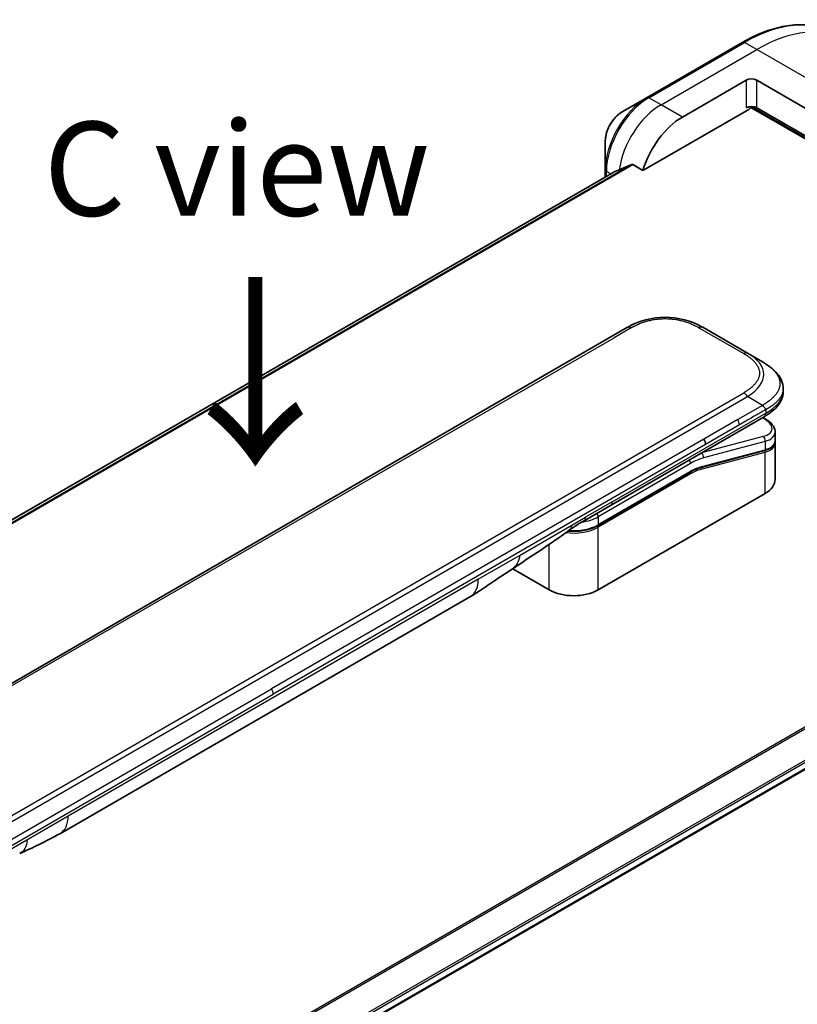
# Model space of a CAD drawing. Units: millimetres. Extents: x 65 to 9118, y 36 to 1862.
# Drawn here: x 376 to 470, y 958 to 1076 of the extents above; entities that cross this region are included whole.
import ezdxf

# ---------------------------------------------------------------- set-up
doc = ezdxf.new("R2010")
doc.units = ezdxf.units.MM
doc.header["$LTSCALE"] = 4.5
for name, color, linetype, lineweight in [('Symbol (ISO)', 7, 'Continuous', 18), ('Visible (ISO)', 7, 'Continuous', 35), ('Visible Narrow (ISO)', 7, 'Continuous', 25)]:
    doc.layers.add(name, color=color, linetype=linetype, lineweight=lineweight)
doc.styles.add('Note Text (TK)', font='MS PGothic.ttf')

msp = doc.modelspace()

# ---------------------------------------------------------------- linework, layer by layer
at = {"layer": 'Visible (ISO)'}
for p, q in [((463.023, 1073.501), (451.568, 1066.887)), ((455.797, 1064.553), (463.434, 1068.962)), ((464.707, 1068.962), (471.257, 1065.18)), ((451.568, 1066.887), (448.572, 1065.158)), ((451.078, 1058.154), (463.752, 1065.471)), ((463.977, 1065.709), (527.074, 1029.28)), ((472.662, 1061.062), (464.707, 1065.655)), ((446.57, 1061.689), (446.57, 1058.23)), ((449.874, 1058.849), (451.078, 1058.154)), ((447.593, 1057.967), (278.768, 960.496)), ((446.57, 1058.23), (446.57, 1057.376)), ((333.441, 972.526), (449.229, 1039.377)), ((458.229, 1039.377), (463.603, 1036.274)), ((465.403, 1035.235), (463.603, 1036.274)), ((467.864, 1032.041), (467.864, 1032.041)), ((467.864, 1032.041), (467.864, 1031.687)), ((447.198, 1018.059), (465.589, 1028.677)), ((465.6, 1028.498), (465.44, 1028.591)), ((466.906, 1026.839), (466.906, 1025.808)), ((466.892, 1025.663), (466.892, 1025.663)), ((466.906, 1025.504), (466.906, 1021.178)), ((465.613, 1024.63), (458.043, 1022.602)), ((445.673, 1015.658), (456.736, 1022.045)), ((465.693, 1019.488), (445.711, 1007.951)), ((444.016, 1016.222), (447.198, 1018.059)), ((520.017, 1015.047), (350.447, 917.146)), ((439.856, 1007.951), (435.474, 1010.481)), ((430.419, 1007.154), (381.307, 978.799))]:
    msp.add_line(p, q, dxfattribs=at)
for centre, major_axis, ratio, start_param, end_param in [((464.071, 1068.594), (-0.9, 0), 0.5773503, 3.9269908, 5.4977871), ((464.071, 1065.288), (0.9, 0), 0.5773503, 0.7853982, 2.3561945), ((463.752, 1065.839), (-0.225, -0.39), 0.5773503, 0.7853982, 1.8141108), ((455.797, 1058.674), (3.6, 6.235), 0.5773503, 0.7853982, 1.9717977), ((452.234, 1060.732), (7.947, 3.713), 0.0777916, 4.1487695, 4.3563599), ((452.234, 1060.732), (7.947, 3.713), 0.0777916, 4.0551327, 4.1487695), ((453.729, 1031.582), (0, 9), 0.9999864, 5.7595933, 6.8067773), ((462.766, 1027.409), (-4.129, 0.702), 0.4294031, 3.2144426, 3.2144494), ((457.933, 1025.726), (0.45, -0.779), 0.5773503, 0.7853983, 1.5707963), ((462.766, 1026.42), (4.128, -0.745), 0.4182139, 0.0752799, 0.0752877), ((462.766, 1026.116), (-4.128, 0.745), 0.4182153, 3.216879, 3.21689), ((457.997, 1022.776), (0.047, -0.174), 0.7071068, 6.2831101, 6.2831853), ((462.766, 1021.178), (4.14, 0), 0.5773503, 5.4977871, 6.2831853), ((443.566, 1017.001), (0.45, -0.779), 0.5773503, 6.2831229, 6.2831853), ((442.783, 1009.641), (-4.14, 0), 0.5773503, 0.7853982, 2.3561945), ((428.169, 1011.051), (2.25, -3.897), 0.5773503, 0, 0.0001429), ((379.057, 982.696), (2.25, -3.897), 0.5773503, 6.2830295, 6.2831853)]:
    msp.add_ellipse(centre, major_axis=major_axis, ratio=ratio, start_param=start_param, end_param=end_param, dxfattribs=at)
for points, knots in [([(463.023, 1073.501), (463.823, 1073.963), (464.626, 1074.354), (466.218, 1074.982), (467.007, 1075.219), (468.553, 1075.531), (469.31, 1075.607), (470.774, 1075.591), (471.481, 1075.499), (472.823, 1075.148), (473.459, 1074.888), (474.048, 1074.548)], [1.57079633, 1.57079633, 1.57079633, 1.57079633, 1.72787596, 1.72787596, 1.88495559, 1.88495559, 2.04203522, 2.04203522, 2.19911486, 2.19911486, 2.35619449, 2.35619449, 2.35619449, 2.35619449]), ([(448.572, 1065.158), (448.351, 1065.03), (448.137, 1064.867), (447.738, 1064.486), (447.551, 1064.268), (447.218, 1063.797), (447.072, 1063.543), (446.83, 1063.018), (446.734, 1062.748), (446.604, 1062.212), (446.57, 1061.945), (446.57, 1061.689)], [4.712389, 4.712389, 4.712389, 4.712389, 5.0265482, 5.0265482, 5.3407075, 5.3407075, 5.6548668, 5.6548668, 5.969026, 5.969026, 6.2831853, 6.2831853, 6.2831853, 6.2831853]), ([(449.874, 1058.849), (449.85, 1058.863), (449.822, 1058.871), (449.774, 1058.871), (449.753, 1058.866), (449.734, 1058.858)], [0.093260715, 0.093260715, 0.093260715, 0.093260715, 0.104744447, 0.104744447, 0.113456476, 0.113456476, 0.113456476, 0.113456476]), ([(447.607, 1057.974), (447.602, 1057.972), (447.598, 1057.97), (447.593, 1057.967), (447.593, 1057.967), (447.593, 1057.967)], [0.1103900742, 0.1103900742, 0.1103900742, 0.1103900742, 0.1130634845, 0.1130634845, 0.1130744311, 0.1130744311, 0.1130744311, 0.1130744311]), ([(465.403, 1035.235), (465.73, 1035.046), (466.037, 1034.844), (466.648, 1034.371), (466.943, 1034.094), (467.384, 1033.544), (467.55, 1033.278), (467.793, 1032.693), (467.864, 1032.366), (467.864, 1032.041)], [0, 0, 0, 0, 0.14602652, 0.14602652, 0.31355654, 0.31355654, 0.44840532, 0.44840532, 0.59187922, 0.59187922, 0.59187922, 0.59187922]), ([(467.864, 1031.687), (467.864, 1031.354), (467.789, 1031.018), (467.52, 1030.398), (467.324, 1030.108), (466.786, 1029.505), (466.415, 1029.204), (465.872, 1028.845), (465.732, 1028.759), (465.589, 1028.677)], [0, 0, 0, 0, 0.14708578, 0.14708578, 0.29829627, 0.29829627, 0.49576245, 0.49576245, 0.56120453, 0.56120453, 0.56120453, 0.56120453]), ([(465.775, 1029.517), (465.776, 1029.53), (465.775, 1029.543), (465.772, 1029.568), (465.769, 1029.58), (465.763, 1029.603), (465.759, 1029.614), (465.749, 1029.636), (465.744, 1029.646), (465.725, 1029.677), (465.711, 1029.697), (465.678, 1029.736), (465.659, 1029.755), (465.62, 1029.793), (465.6, 1029.812), (465.558, 1029.852), (465.537, 1029.872), (465.506, 1029.904), (465.495, 1029.915), (465.475, 1029.938), (465.465, 1029.949), (465.446, 1029.973), (465.437, 1029.986), (465.419, 1030.012), (465.411, 1030.025), (465.403, 1030.039)], [0, 0, 0, 0, 0.0638986, 0.0638986, 0.1272191, 0.1272191, 0.1900582, 0.1900582, 0.2525056, 0.2525056, 0.3765059, 0.3765059, 0.4999109, 0.4999109, 0.6233265, 0.6233265, 0.7473585, 0.7473585, 0.8098304, 0.8098304, 0.8727, 0.8727, 0.9360574, 0.9360574, 1, 1, 1, 1]), ([(465.6, 1028.498), (465.922, 1028.313), (466.199, 1028.107), (466.629, 1027.663), (466.79, 1027.415), (466.891, 1027.048), (466.906, 1026.943), (466.906, 1026.839)], [0, 0, 0, 0, 0.14745734, 0.14745734, 0.297454, 0.297454, 0.35459132, 0.35459132, 0.35459132, 0.35459132]), ([(466.906, 1025.808), (466.906, 1025.616), (466.84, 1025.428), (466.604, 1025.111), (466.436, 1024.977), (466.053, 1024.771), (465.845, 1024.692), (465.613, 1024.63)], [0, 0, 0, 0, 0.12902709, 0.12902709, 0.25706454, 0.25706454, 0.36784785, 0.36784785, 0.36784785, 0.36784785]), ([(445.673, 1015.658), (445.366, 1015.481), (445.013, 1015.333), (444.25, 1015.109), (443.84, 1015.032), (442.998, 1014.955), (442.568, 1014.955), (442.134, 1014.995), (442.12, 1014.996), (442.107, 1014.997)], [4.71238896, 4.71238896, 4.71238896, 4.71238896, 5.02654823, 5.02654823, 5.34070751, 5.34070751, 5.65486678, 5.65486678, 5.66492113, 5.66492113, 5.66492113, 5.66492113]), ([(435.398, 1010.43), (434.628, 1009.912), (433.874, 1009.425), (432.275, 1008.354), (431.391, 1007.715), (430.419, 1007.154)], [0, 0, 0, 0, 0.33846308, 0.33846308, 0.76331668, 0.76331668, 0.76331668, 0.76331668])]:
    msp.add_open_spline(points, degree=3, knots=knots, dxfattribs=at)
msp.add_rational_spline([(465.589, 1028.677), (465.589, 1028.677), (465.589, 1028.677), (465.589, 1028.677)], [0.853553388934, 0.853553388933, 0.853553388947, 0.853553388977], degree=3, dxfattribs=at)
for points in [[(466.893, 1025.657), (466.902, 1025.606), (466.906, 1025.554), (466.906, 1025.504)], [(458.043, 1022.602), (457.622, 1022.489), (457.178, 1022.3), (456.736, 1022.045)], [(444.016, 1016.222), (443.462, 1015.902), (442.854, 1015.552), (442.291, 1015.134)], [(442.291, 1015.133), (440.001, 1013.432), (437.666, 1011.955), (435.398, 1010.43)], [(442.291, 1015.133), (442.291, 1015.134), (442.291, 1015.134), (442.291, 1015.134)], [(381.306, 978.799), (379.576, 977.8), (377.915, 977.073), (376.437, 976.39)]]:
    msp.add_open_spline(points, degree=3, dxfattribs=at)
at = {"layer": 'Visible Narrow (ISO)'}
for p, q in [((451.793, 1066.865), (463.248, 1073.479)), ((453.252, 1066.022), (464.707, 1072.636)), ((464.707, 1072.636), (463.248, 1073.479)), ((474.439, 1067.017), (464.707, 1072.636)), ((463.434, 1068.962), (463.434, 1065.655)), ((464.707, 1065.655), (464.707, 1068.962)), ((453.252, 1066.022), (451.793, 1066.865)), ((455.797, 1064.553), (453.252, 1066.022)), ((464.062, 1065.807), (527.201, 1029.354)), ((449.734, 1058.858), (279.028, 960.301)), ((279.09, 960.246), (449.874, 1058.849)), ((278.769, 960.495), (447.607, 1057.974)), ((447.216, 1057.749), (446.701, 1058.047)), ((446.701, 1057.452), (446.701, 1058.047)), ((449.679, 1039.332), (447.611, 1038.138)), ((457.779, 1039.332), (463.153, 1036.23)), ((335.959, 973.676), (447.611, 1038.138)), ((347.364, 964.703), (463.153, 1031.553)), ((347.814, 964.228), (463.603, 1031.078)), ((465.403, 1030.039), (463.603, 1031.078)), ((447.385, 1018.471), (465.775, 1029.089)), ((465.403, 1030.039), (462.435, 1028.325)), ((465.775, 1029.517), (465.775, 1029.089)), ((462.435, 1028.325), (458.383, 1025.986)), ((465.38, 1028.556), (465.458, 1028.511)), ((462.621, 1027.698), (458.569, 1025.359)), ((458.383, 1025.986), (406.609, 996.094)), ((465.458, 1026.306), (458.102, 1024.335)), ((465.693, 1025.719), (458.338, 1023.748)), ((465.693, 1025.719), (465.693, 1024.73)), ((458.569, 1025.359), (406.795, 995.467)), ((458.058, 1022.38), (465.693, 1024.426)), ((458.085, 1024.344), (458.102, 1024.335)), ((458.124, 1022.702), (465.693, 1024.73)), ((465.693, 1019.488), (465.693, 1024.426)), ((456.773, 1023.083), (445.711, 1016.696)), ((456.773, 1022.128), (445.711, 1015.741)), ((456.773, 1021.834), (445.711, 1015.447)), ((518.467, 1019.247), (347.741, 920.678)), ((347.907, 920.582), (518.571, 1019.115)), ((447.385, 1018.471), (444.203, 1016.634)), ((520.019, 1016.167), (350.254, 918.153)), ((442.556, 1015.683), (444.203, 1016.634)), ((445.711, 1016.696), (445.711, 1015.741)), ((350.313, 917.939), (520.079, 1015.953)), ((520.073, 1015.171), (350.438, 917.232)), ((436.292, 1012.067), (442.556, 1015.683)), ((445.711, 1007.951), (445.711, 1015.447)), ((439.856, 1007.951), (439.856, 1013.4)), ((431.351, 1009.214), (436.292, 1012.067)), ((431.351, 1009.214), (382.239, 980.859)), ((354.834, 966.202), (406.609, 996.094)), ((355.021, 965.575), (406.795, 995.467)), ((382.239, 980.859), (377.297, 978.006)), ((377.297, 978.006), (371.034, 974.39))]:
    msp.add_line(p, q, dxfattribs=at)
for centre, major_axis, ratio, start_param, end_param in [((463.248, 1055.842), (10.8, 18.706), 0.5773503, 0, 0.7853982), ((464.707, 1055), (10.8, 18.706), 0.5773503, 0, 0.7853982), ((463.248, 1073.111), (-0.225, 0.39), 0.5773503, 5.4977871, 6.2831853), ((451.568, 1061.116), (-3.534, -6.121), 0.5773503, 3.9269908, 5.4977871), ((451.793, 1060.986), (3.6, 6.235), 0.5773503, 0.7853982, 2.3561945), ((451.793, 1066.497), (-0.225, 0.39), 0.5773503, 5.4977871, 6.2831853), ((453.252, 1060.144), (3.6, 6.235), 0.5773503, 0.7853982, 2.1887464), ((448.572, 1062.846), (1.416, 2.452), 0.5773503, 0.7853982, 2.3561945), ((447.02, 1058.23), (-0.45, 0), 0.5773503, 0, 0.7853982), ((449.679, 1038.597), (-0.45, 0.779), 0.5773605, 5.4977884, 6.2831866), ((457.779, 1038.597), (0.45, 0.779), 0.5773542, 0.0000014, 0.7853995), ((463.153, 1035.495), (0.45, 0.779), 0.5773444, 0.0000025, 0.7854007), ((451.002, 1033.156), (-14.548, -0.687), 0.3564434, 2.6011586, 3.6483426), ((463.153, 1030.818), (0.45, -0.779), 0.5773516, 1.5708051, 2.3562033), ((452.276, 1031.687), (-15.588, 0), 0.3333358, 2.6179902, 3.1415927), ((462.085, 1028.055), (-0.369, 0.727), 0.534725, 3.9533924, 4.8135216), ((465.375, 1028.109), (0.225, 0.39), 0.577351, 0.000012, 0.5235987), ((462.849, 1027.812), (-3.679, 0.689), 0.4107891, 2.4328851, 4.0038041), ((462.766, 1027.409), (-4.129, 0.702), 0.4294031, 2.4290437, 3.2144426), ((465.375, 1025.903), (-0.116, 0.435), 0.7071066, 4.0969109, 5.6677072), ((462.766, 1026.42), (4.128, -0.745), 0.4182139, 5.5730754, 6.3584652), ((462.766, 1026.116), (-4.128, 0.745), 0.4182153, 2.43148, 3.216879), ((456.455, 1016.286), (4.5, 7.794), 0.5773503, 0.5235988, 0.5340526), ((458.02, 1023.932), (0.116, -0.435), 0.7071068, 0.9553166, 2.5261129), ((465.566, 1024.804), (0.047, -0.174), 0.7071069, 0, 0.9553167), ((465.566, 1024.5), (-0.047, 0.174), 0.7071068, 4.0969091, 5.398159), ((456.455, 1023.267), (-0.225, 0.39), 0.5773503, 3.9269908, 4.9782516), ((456.773, 1016.102), (4.275, 7.405), 0.5773503, 0.5235988, 0.7853981), ((456.646, 1021.907), (0.09, -0.156), 0.5773503, 0.7853982, 1.9978749), ((456.646, 1022.201), (0.09, -0.156), 0.5773503, 0, 0.7853982), ((456.773, 1016.102), (3.69, 6.391), 0.5773503, 0.523599, 0.785398), ((456.935, 1017.611), (3.403, 4.471), 0.5871858, 0.6493407, 0.9513223), ((457.931, 1022.454), (-0.047, 0.174), 0.7071068, 4.0969093, 5.3958892), ((457.997, 1022.776), (0.047, -0.174), 0.7071068, 0, 0.9553166), ((446.748, 1018.838), (0.45, -0.779), 0.5773503, 0, 0.7853982), ((442.783, 1018.386), (-4.14, 0), 0.5773503, 1.8036907, 2.3561945), ((443.566, 1017.001), (0.45, -0.779), 0.5773503, 0, 0.7853982), ((445.392, 1016.88), (0.225, -0.39), 0.5773503, 0.7853981, 1.836659), ((442.783, 1017.137), (-4.14, 0), 0.5773503, 1.3434539, 2.3561945), ((442.783, 1017.431), (-4.14, 0), 0.5773503, 1.4289701, 2.3561945), ((445.583, 1015.52), (0.09, -0.156), 0.5773503, 0.7853981, 2.0000075), ((445.583, 1015.814), (0.09, -0.156), 0.5773503, 0, 0.7853982), ((428.169, 1011.051), (2.25, -3.897), 0.5773503, 0.0001429, 0.7853982), ((406.185, 995.832), (0.428, -0.767), 0.5671412, 0.7935643, 1.5966601), ((379.057, 982.696), (2.25, -3.897), 0.5773503, 0, 0.7853982)]:
    msp.add_ellipse(centre, major_axis=major_axis, ratio=ratio, start_param=start_param, end_param=end_param, dxfattribs=at)
for points, knots in [([(449.679, 1039.332), (449.696, 1039.342), (449.713, 1039.352), (449.73, 1039.361), (449.748, 1039.371), (449.765, 1039.381), (449.782, 1039.39), (449.817, 1039.41), (449.852, 1039.429), (449.887, 1039.448), (449.922, 1039.467), (449.958, 1039.486), (449.994, 1039.504), (450.029, 1039.523), (450.065, 1039.541), (450.102, 1039.559), (450.174, 1039.596), (450.248, 1039.632), (450.323, 1039.666), (450.398, 1039.701), (450.474, 1039.735), (450.551, 1039.768), (450.628, 1039.801), (450.707, 1039.833), (450.786, 1039.864), (450.866, 1039.895), (450.946, 1039.925), (451.028, 1039.953), (451.109, 1039.982), (451.192, 1040.01), (451.276, 1040.037), (451.359, 1040.063), (451.444, 1040.089), (451.53, 1040.113), (451.615, 1040.137), (451.702, 1040.16), (451.79, 1040.182), (451.878, 1040.203), (451.966, 1040.223), (452.055, 1040.242), (452.145, 1040.261), (452.235, 1040.279), (452.326, 1040.295), (452.417, 1040.311), (452.509, 1040.325), (452.601, 1040.338), (452.693, 1040.351), (452.786, 1040.363), (452.88, 1040.373), (452.973, 1040.382), (453.067, 1040.391), (453.161, 1040.397), (453.255, 1040.404), (453.35, 1040.409), (453.445, 1040.412), (453.539, 1040.415), (453.634, 1040.417), (453.729, 1040.417), (453.824, 1040.417), (453.919, 1040.415), (454.013, 1040.412), (454.108, 1040.409), (454.203, 1040.404), (454.297, 1040.397), (454.391, 1040.391), (454.485, 1040.382), (454.578, 1040.373), (454.672, 1040.363), (454.765, 1040.351), (454.857, 1040.338), (454.949, 1040.325), (455.041, 1040.311), (455.132, 1040.295), (455.223, 1040.279), (455.313, 1040.261), (455.403, 1040.242), (455.492, 1040.223), (455.581, 1040.203), (455.668, 1040.182), (455.756, 1040.16), (455.843, 1040.137), (455.929, 1040.113), (456.014, 1040.089), (456.099, 1040.063), (456.182, 1040.037), (456.266, 1040.01), (456.349, 1039.982), (456.431, 1039.953), (456.512, 1039.925), (456.593, 1039.895), (456.672, 1039.864), (456.752, 1039.833), (456.83, 1039.801), (456.907, 1039.768), (456.984, 1039.735), (457.06, 1039.701), (457.135, 1039.666), (457.21, 1039.632), (457.284, 1039.596), (457.357, 1039.559), (457.393, 1039.541), (457.429, 1039.523), (457.465, 1039.504), (457.5, 1039.486), (457.536, 1039.467), (457.571, 1039.448), (457.606, 1039.429), (457.641, 1039.41), (457.676, 1039.39), (457.693, 1039.381), (457.711, 1039.371), (457.728, 1039.361), (457.745, 1039.352), (457.762, 1039.342), (457.779, 1039.332)], [0, 0, 0, 0, 0.0078946, 0.0078946, 0.0078946, 0.0157882, 0.0157882, 0.0157882, 0.0315721, 0.0315721, 0.0315721, 0.0473153, 0.0473153, 0.0473153, 0.063055, 0.063055, 0.063055, 0.0945291, 0.0945291, 0.0945291, 0.1258886, 0.1258886, 0.1258886, 0.1572777, 0.1572777, 0.1572777, 0.1885727, 0.1885727, 0.1885727, 0.2198625, 0.2198625, 0.2198625, 0.2510611, 0.2510611, 0.2510611, 0.2823395, 0.2823395, 0.2823395, 0.3134706, 0.3134706, 0.3134706, 0.3446558, 0.3446558, 0.3446558, 0.3757376, 0.3757376, 0.3757376, 0.4068526, 0.4068526, 0.4068526, 0.4378967, 0.4378967, 0.4378967, 0.4689613, 0.4689613, 0.4689613, 0.4999975, 0.4999975, 0.4999975, 0.5310385, 0.5310385, 0.5310385, 0.5620982, 0.5620982, 0.5620982, 0.5931473, 0.5931473, 0.5931473, 0.6242574, 0.6242574, 0.6242574, 0.6553441, 0.6553441, 0.6553441, 0.6865245, 0.6865245, 0.6865245, 0.7176603, 0.7176603, 0.7176603, 0.7489342, 0.7489342, 0.7489342, 0.7801373, 0.7801373, 0.7801373, 0.8114271, 0.8114271, 0.8114271, 0.8427221, 0.8427221, 0.8427221, 0.8741083, 0.8741083, 0.8741083, 0.9054708, 0.9054708, 0.9054708, 0.9369448, 0.9369448, 0.9369448, 0.9526845, 0.9526845, 0.9526845, 0.9684276, 0.9684276, 0.9684276, 0.9842117, 0.9842117, 0.9842117, 0.9921053, 0.9921053, 0.9921053, 1, 1, 1, 1]), ([(463.153, 1036.23), (463.17, 1036.22), (463.187, 1036.21), (463.204, 1036.2), (463.22, 1036.19), (463.237, 1036.18), (463.254, 1036.17), (463.288, 1036.15), (463.321, 1036.13), (463.354, 1036.109), (463.386, 1036.089), (463.419, 1036.069), (463.451, 1036.048), (463.483, 1036.027), (463.515, 1036.007), (463.547, 1035.986), (463.61, 1035.944), (463.671, 1035.901), (463.732, 1035.858), (463.792, 1035.814), (463.85, 1035.771), (463.907, 1035.726), (463.964, 1035.682), (464.02, 1035.636), (464.074, 1035.59), (464.127, 1035.545), (464.179, 1035.498), (464.229, 1035.451), (464.279, 1035.404), (464.327, 1035.356), (464.373, 1035.308), (464.419, 1035.259), (464.463, 1035.211), (464.505, 1035.161), (464.547, 1035.112), (464.587, 1035.061), (464.624, 1035.011), (464.662, 1034.96), (464.697, 1034.909), (464.729, 1034.858), (464.762, 1034.806), (464.793, 1034.754), (464.82, 1034.701), (464.848, 1034.649), (464.873, 1034.596), (464.896, 1034.543), (464.918, 1034.489), (464.938, 1034.435), (464.955, 1034.382), (464.972, 1034.328), (464.986, 1034.273), (464.998, 1034.219), (465.009, 1034.165), (465.018, 1034.11), (465.024, 1034.055), (465.029, 1034.001), (465.032, 1033.946), (465.032, 1033.891), (465.032, 1033.837), (465.029, 1033.782), (465.024, 1033.727), (465.018, 1033.672), (465.009, 1033.618), (464.998, 1033.563), (464.986, 1033.509), (464.972, 1033.455), (464.955, 1033.401), (464.938, 1033.347), (464.918, 1033.293), (464.896, 1033.24), (464.873, 1033.187), (464.848, 1033.134), (464.82, 1033.081), (464.793, 1033.029), (464.762, 1032.977), (464.729, 1032.925), (464.697, 1032.873), (464.662, 1032.822), (464.624, 1032.772), (464.587, 1032.721), (464.547, 1032.671), (464.505, 1032.621), (464.463, 1032.572), (464.419, 1032.523), (464.373, 1032.475), (464.327, 1032.426), (464.279, 1032.379), (464.229, 1032.332), (464.179, 1032.284), (464.127, 1032.238), (464.074, 1032.192), (464.02, 1032.146), (463.964, 1032.101), (463.907, 1032.056), (463.85, 1032.012), (463.792, 1031.968), (463.732, 1031.925), (463.671, 1031.882), (463.61, 1031.839), (463.547, 1031.797), (463.515, 1031.776), (463.483, 1031.755), (463.451, 1031.735), (463.419, 1031.714), (463.386, 1031.693), (463.354, 1031.673), (463.321, 1031.653), (463.288, 1031.633), (463.254, 1031.613), (463.237, 1031.603), (463.22, 1031.593), (463.204, 1031.583), (463.187, 1031.573), (463.17, 1031.563), (463.153, 1031.553)], [0, 0, 0, 0, 0.0078947, 0.0078947, 0.0078947, 0.0157883, 0.0157883, 0.0157883, 0.0315724, 0.0315724, 0.0315724, 0.0473155, 0.0473155, 0.0473155, 0.0630553, 0.0630553, 0.0630553, 0.0945293, 0.0945293, 0.0945293, 0.1258917, 0.1258917, 0.1258917, 0.1572779, 0.1572779, 0.1572779, 0.1885729, 0.1885729, 0.1885729, 0.2198627, 0.2198627, 0.2198627, 0.2510658, 0.2510658, 0.2510658, 0.2823397, 0.2823397, 0.2823397, 0.3134755, 0.3134755, 0.3134755, 0.344656, 0.344656, 0.344656, 0.3757426, 0.3757426, 0.3757426, 0.4068528, 0.4068528, 0.4068528, 0.4379018, 0.4379018, 0.4379018, 0.4689615, 0.4689615, 0.4689615, 0.5000025, 0.5000025, 0.5000025, 0.5310387, 0.5310387, 0.5310387, 0.5621033, 0.5621033, 0.5621033, 0.5931475, 0.5931475, 0.5931475, 0.6242624, 0.6242624, 0.6242624, 0.6553442, 0.6553442, 0.6553442, 0.6865294, 0.6865294, 0.6865294, 0.7176605, 0.7176605, 0.7176605, 0.7489389, 0.7489389, 0.7489389, 0.7801375, 0.7801375, 0.7801375, 0.8114273, 0.8114273, 0.8114273, 0.8427223, 0.8427223, 0.8427223, 0.8741114, 0.8741114, 0.8741114, 0.905471, 0.905471, 0.905471, 0.936945, 0.936945, 0.936945, 0.9526847, 0.9526847, 0.9526847, 0.9684279, 0.9684279, 0.9684279, 0.9842118, 0.9842118, 0.9842118, 0.9921054, 0.9921054, 0.9921054, 1, 1, 1, 1]), ([(465.403, 1035.235), (465.425, 1035.222), (465.447, 1035.209), (465.491, 1035.183), (465.514, 1035.17), (465.581, 1035.129), (465.626, 1035.101), (465.678, 1035.068), (465.685, 1035.064), (465.728, 1035.037), (465.765, 1035.013), (465.81, 1034.983), (465.819, 1034.977), (465.839, 1034.964), (465.851, 1034.956), (465.881, 1034.936), (465.9, 1034.923), (465.927, 1034.904), (465.934, 1034.899), (465.952, 1034.887), (465.961, 1034.881), (465.977, 1034.869), (465.984, 1034.865), (466, 1034.853), (466.01, 1034.846), (466.026, 1034.835), (466.032, 1034.83), (466.065, 1034.807), (466.091, 1034.788), (466.122, 1034.765), (466.127, 1034.761), (466.19, 1034.713), (466.247, 1034.669), (466.306, 1034.621), (466.309, 1034.619), (466.37, 1034.57), (466.425, 1034.523), (466.535, 1034.425), (466.59, 1034.374), (466.696, 1034.271), (466.746, 1034.219), (466.841, 1034.116), (466.884, 1034.066), (466.929, 1034.012), (466.931, 1034.009), (466.977, 1033.953), (467.019, 1033.898), (467.093, 1033.794), (467.127, 1033.745), (467.161, 1033.689), (467.165, 1033.683), (467.203, 1033.622), (467.234, 1033.565), (467.288, 1033.461), (467.31, 1033.412), (467.334, 1033.355), (467.338, 1033.347), (467.365, 1033.281), (467.385, 1033.223), (467.417, 1033.119), (467.43, 1033.072), (467.443, 1033.014), (467.445, 1033.003), (467.46, 1032.933), (467.468, 1032.875), (467.477, 1032.788), (467.48, 1032.759), (467.482, 1032.722), (467.482, 1032.715), (467.483, 1032.699), (467.483, 1032.691), (467.483, 1032.68), (467.483, 1032.674), (467.483, 1032.664), (467.483, 1032.653), (467.484, 1032.638), (467.483, 1032.62), (467.483, 1032.605), (467.483, 1032.583), (467.482, 1032.569), (467.48, 1032.525), (467.478, 1032.496), (467.47, 1032.421), (467.463, 1032.376), (467.453, 1032.318), (467.45, 1032.305), (467.436, 1032.235), (467.421, 1032.177), (467.389, 1032.073), (467.373, 1032.027), (467.351, 1031.97), (467.347, 1031.959), (467.319, 1031.891), (467.292, 1031.834), (467.24, 1031.732), (467.215, 1031.686), (467.182, 1031.63), (467.175, 1031.62), (467.135, 1031.554), (467.098, 1031.499), (467.027, 1031.399), (466.992, 1031.354), (466.949, 1031.301), (466.942, 1031.291), (466.853, 1031.183), (466.765, 1031.087), (466.661, 1030.984), (466.652, 1030.975), (466.591, 1030.915), (466.536, 1030.864), (466.432, 1030.772), (466.383, 1030.73), (466.323, 1030.68), (466.313, 1030.673), (466.253, 1030.623), (466.201, 1030.582), (466.137, 1030.534), (466.127, 1030.527), (466.102, 1030.507), (466.085, 1030.495), (466.063, 1030.479), (466.057, 1030.474), (466.041, 1030.462), (466.031, 1030.455), (466.012, 1030.442), (466.004, 1030.436), (465.987, 1030.424), (465.979, 1030.418), (465.964, 1030.407), (465.957, 1030.403), (465.948, 1030.396), (465.946, 1030.395), (465.935, 1030.387), (465.926, 1030.381), (465.897, 1030.361), (465.877, 1030.348), (465.848, 1030.329), (465.838, 1030.322), (465.818, 1030.309), (465.808, 1030.302), (465.762, 1030.272), (465.726, 1030.249), (465.683, 1030.221), (465.675, 1030.216), (465.623, 1030.182), (465.579, 1030.154), (465.512, 1030.11), (465.49, 1030.096), (465.447, 1030.068), (465.425, 1030.053), (465.403, 1030.039)], [0, 0, 0, 0, 0.0095184, 0.0095184, 0.0192702, 0.0192702, 0.0389776, 0.0389776, 0.0419212, 0.0419212, 0.0581996, 0.0581996, 0.0621072, 0.0621072, 0.0673145, 0.0673145, 0.0758905, 0.0758905, 0.0794947, 0.0794947, 0.083783, 0.083783, 0.0870051, 0.0870051, 0.0915036, 0.0915036, 0.0944913, 0.0944913, 0.1069292, 0.1069292, 0.1094537, 0.1094537, 0.1377166, 0.1377166, 0.1393366, 0.1393366, 0.168411, 0.168411, 0.1989632, 0.1989632, 0.2294313, 0.2294313, 0.2581017, 0.2581017, 0.2598073, 0.2598073, 0.2901016, 0.2901016, 0.3171407, 0.3171407, 0.3203027, 0.3203027, 0.3504052, 0.3504052, 0.375904, 0.375904, 0.3804149, 0.3804149, 0.4103459, 0.4103459, 0.4344429, 0.4344429, 0.4402132, 0.4402132, 0.4700343, 0.4700343, 0.4849437, 0.4849437, 0.4886699, 0.4886699, 0.4928467, 0.4928467, 0.4942589, 0.4961219, 0.497985, 0.4998481, 0.5035714, 0.5072944, 0.5072944, 0.5147411, 0.5147411, 0.5296378, 0.5296378, 0.55297, 0.55297, 0.5594638, 0.5594638, 0.5893357, 0.5893357, 0.6133152, 0.6133152, 0.6192715, 0.6192715, 0.6492867, 0.6492867, 0.6738839, 0.6738839, 0.6793932, 0.6793932, 0.7095977, 0.7095977, 0.7347357, 0.7347357, 0.7399033, 0.7399033, 0.7958822, 0.7958822, 0.8008112, 0.8008112, 0.8314142, 0.8314142, 0.8573104, 0.8573104, 0.862117, 0.862117, 0.8881264, 0.8881264, 0.89291, 0.89291, 0.9006218, 0.9006218, 0.9035569, 0.9035569, 0.9083392, 0.9083392, 0.9122001, 0.9122001, 0.9161097, 0.9161097, 0.9192643, 0.9192643, 0.9202582, 0.9202582, 0.9244067, 0.9244067, 0.9334204, 0.9334204, 0.9376307, 0.9376307, 0.9424341, 0.9424341, 0.9581298, 0.9581298, 0.9615629, 0.9615629, 0.9810021, 0.9810021, 0.9905009, 0.9905009, 1, 1, 1, 1]), ([(467.864, 1032.041), (467.864, 1032.033), (467.864, 1032.018), (467.863, 1032.002), (467.863, 1031.978), (467.862, 1031.963), (467.86, 1031.915), (467.857, 1031.883), (467.848, 1031.803), (467.84, 1031.753), (467.828, 1031.691), (467.825, 1031.677), (467.808, 1031.601), (467.791, 1031.539), (467.754, 1031.428), (467.736, 1031.379), (467.71, 1031.319), (467.705, 1031.307), (467.672, 1031.234), (467.642, 1031.175), (467.582, 1031.067), (467.553, 1031.019), (467.515, 1030.962), (467.508, 1030.951), (467.462, 1030.883), (467.42, 1030.826), (467.339, 1030.724), (467.301, 1030.678), (467.252, 1030.623), (467.244, 1030.614), (467.145, 1030.505), (467.046, 1030.407), (466.931, 1030.305), (466.921, 1030.297), (466.854, 1030.237), (466.793, 1030.187), (466.679, 1030.096), (466.625, 1030.055), (466.559, 1030.008), (466.549, 1030), (466.483, 1029.952), (466.426, 1029.913), (466.358, 1029.867), (466.347, 1029.86), (466.319, 1029.841), (466.301, 1029.83), (466.277, 1029.814), (466.271, 1029.81), (466.253, 1029.798), (466.242, 1029.791), (466.222, 1029.779), (466.214, 1029.773), (466.196, 1029.762), (466.187, 1029.756), (466.171, 1029.747), (466.165, 1029.743), (466.156, 1029.737), (466.154, 1029.736), (466.144, 1029.73), (466.136, 1029.725), (466.112, 1029.71), (466.096, 1029.7), (466.065, 1029.682), (466.051, 1029.673), (466.012, 1029.651), (465.989, 1029.637), (465.96, 1029.62), (465.955, 1029.618), (465.922, 1029.599), (465.893, 1029.583), (465.851, 1029.559), (465.836, 1029.551), (465.806, 1029.534), (465.79, 1029.526), (465.775, 1029.517)], [0.49994448, 0.49994448, 0.49994448, 0.49994448, 0.50387997, 0.50792604, 0.50792604, 0.51601838, 0.51601838, 0.53220268, 0.53220268, 0.55753216, 0.55753216, 0.56457512, 0.56457512, 0.59692782, 0.59692782, 0.62282899, 0.62282899, 0.6292513, 0.6292513, 0.66153724, 0.66153724, 0.68789286, 0.68789286, 0.69378262, 0.69378262, 0.72598258, 0.72598258, 0.75266521, 0.75266521, 0.75813556, 0.75813556, 0.81713068, 0.81713068, 0.82230116, 0.82230116, 0.85432155, 0.85432155, 0.88131133, 0.88131133, 0.88631061, 0.88631061, 0.91331134, 0.91331134, 0.91826749, 0.91826749, 0.92625167, 0.92625167, 0.92928915, 0.92928915, 0.9342914, 0.9342914, 0.93829671, 0.93829671, 0.94218101, 0.94218101, 0.94512943, 0.94512943, 0.94602349, 0.94602349, 0.94957856, 0.94957856, 0.95661043, 0.95661043, 0.96301317, 0.96301317, 0.97327411, 0.97327411, 0.97543021, 0.97543021, 0.98763403, 0.98763403, 0.99371993, 0.99371993, 1, 1, 1, 1]), ([(465.775, 1029.517), (465.765, 1029.512), (465.755, 1029.506), (465.744, 1029.499), (465.734, 1029.494), (465.723, 1029.488), (465.713, 1029.481), (465.691, 1029.469), (465.669, 1029.456), (465.647, 1029.443), (465.603, 1029.418), (465.558, 1029.392), (465.513, 1029.367), (465.468, 1029.341), (465.424, 1029.316), (465.382, 1029.291), (465.361, 1029.279), (465.34, 1029.268), (465.32, 1029.256), (465.299, 1029.244), (465.278, 1029.232), (465.259, 1029.221), (465.243, 1029.212), (465.228, 1029.203), (465.214, 1029.195), (465.211, 1029.193), (465.207, 1029.191), (465.204, 1029.189), (465.186, 1029.179), (465.168, 1029.169), (465.15, 1029.158), (465.115, 1029.138), (465.079, 1029.117), (465.043, 1029.097), (464.972, 1029.055), (464.901, 1029.014), (464.83, 1028.973), (464.545, 1028.809), (464.26, 1028.644), (463.975, 1028.48), (463.524, 1028.219), (463.072, 1027.959), (462.621, 1027.698)], [0, 0, 0, 0, 0.0078621, 0.0078621, 0.0078621, 0.0155651, 0.0155651, 0.0155651, 0.0314967, 0.0314967, 0.0314967, 0.0631356, 0.0631356, 0.0631356, 0.095401, 0.095401, 0.095401, 0.1114991, 0.1114991, 0.1114991, 0.1288992, 0.1288992, 0.1288992, 0.1429171, 0.1429171, 0.1429171, 0.1463611, 0.1463611, 0.1463611, 0.1640184, 0.1640184, 0.1640184, 0.1993317, 0.1993317, 0.1993317, 0.2699535, 0.2699535, 0.2699535, 0.5523816, 0.5523816, 0.5523816, 1, 1, 1, 1])]:
    msp.add_open_spline(points, degree=3, knots=knots, dxfattribs=at)
msp.add_rational_spline([(465.589, 1028.677), (465.713, 1028.748), (465.775, 1028.897), (465.775, 1029.089)], [0.853553388977, 0.85355506363, 0.902370600638, 1], degree=3, dxfattribs=at)
for points in [[(442.291, 1015.134), (442.444, 1015.248), (442.556, 1015.457), (442.556, 1015.683)], [(436.292, 1012.067), (436.292, 1011.391), (435.896, 1010.764), (435.398, 1010.43)], [(377.297, 978.006), (377.297, 977.234), (376.979, 976.642), (376.437, 976.39)]]:
    msp.add_open_spline(points, degree=3, dxfattribs=at)

# ---------------------------------------------------------------- texts
at = {"layer": 'Symbol (ISO)', "color": 7, "insert": (402.437, 1058.358), "char_height": 11.25, "attachment_point": 5, "line_spacing_factor": 1.5, "style": 'Note Text (TK)'}
msp.add_mtext('\\fＭＳ Ｐゴシック|b0|i0;C view', dxfattribs=at)
at = {"layer": 'Symbol (ISO)', "color": 7, "insert": (404.331, 1046.393), "char_height": 18, "attachment_point": 4, "rotation": 270, "line_spacing_factor": 1.5, "style": 'Note Text (TK)'}
msp.add_mtext('\\fMS PGothic|b0|i0;{\\H18.0000;→}', dxfattribs=at)

doc.saveas('drawing.dxf')
